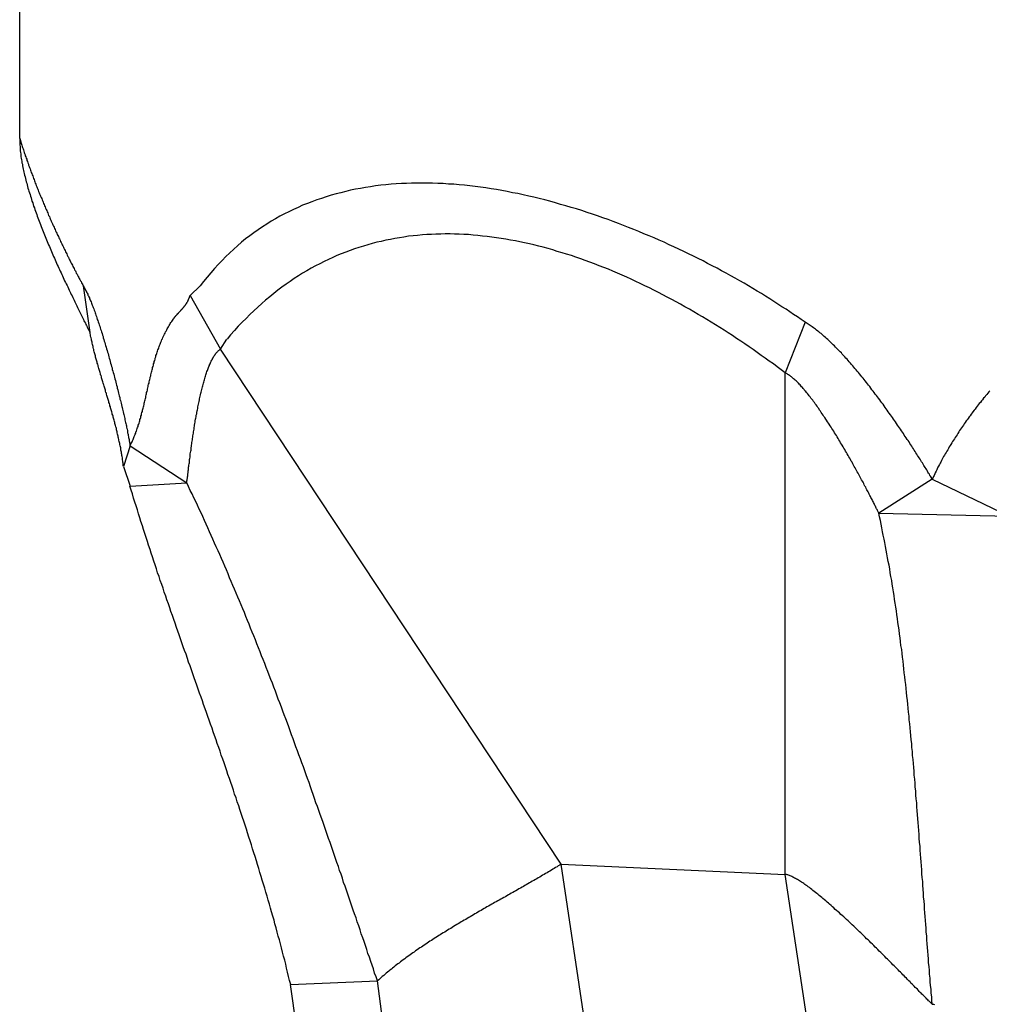
# Model space of a CAD drawing. Extents: x -243 to 155, y -376 to 356.
# Drawn here: x 127 to 131, y -316 to -312 of the extents above; entities that cross this region are included whole.
import ezdxf

# ---------------------------------------------------------------- set-up
doc = ezdxf.new("R2010")
doc.units = 0
doc.header["$MEASUREMENT"] = 0
doc.layers.add('EBENE_1', color=160, linetype='CONTINUOUS')

msp = doc.modelspace()

# ---------------------------------------------------------------- linework, layer by layer
at = {"layer": 'EBENE_1', "color": 7}
for p, q in [((126.6776, -312.7094), (126.6776, -309.0797)), ((126.9444, -313.328), (126.9718, -313.5238)), ((127.392, -313.3677), (127.4344, -313.328)), ((127.392, -313.3677), (127.5193, -313.5936)), ((129.9706, -313.48), (129.8871, -313.6921)), ((127.5193, -313.5936), (127.5467, -313.5511)), ((128.9482, -315.752), (127.5193, -313.5936)), ((129.8871, -315.7944), (129.8871, -313.6921)), ((127.1402, -313.9987), (127.1128, -314.0849)), ((127.1402, -313.9987), (127.3783, -314.1534)), ((127.1128, -314.0849), (127.1402, -314.167)), ((127.1402, -314.167), (127.3783, -314.1534)), ((130.5044, -314.1383), (130.2799, -314.2806)), ((130.5044, -314.1383), (130.826, -314.293)), ((130.2799, -314.2806), (130.826, -314.293)), ((128.9482, -315.752), (129.8871, -315.7944)), ((129.0741, -316.591), (128.9482, -315.752)), ((130.013, -316.6197), (129.8871, -315.7944)), ((127.8136, -316.2556), (128.1776, -316.2406)), ((127.8546, -316.5499), (127.8136, -316.2556)), ((128.22, -316.5636), (128.1776, -316.2406))]:
    msp.add_line(p, q, dxfattribs=at)
for points in [[(126.678, -312.709, 0), (126.679, -312.714, 0), (126.681, -312.719, 0), (126.682, -312.724, 0), (126.684, -312.729, 0), (126.685, -312.734, 0), (126.687, -312.738, 0), (126.688, -312.743, 0), (126.69, -312.748, 0), (126.692, -312.753, 0), (126.693, -312.758, 0), (126.695, -312.763, 0), (126.696, -312.768, 0), (126.698, -312.773, 0), (126.7, -312.778, 0), (126.701, -312.783, 0), (126.703, -312.787, 0), (126.705, -312.792, 0), (126.707, -312.797, 0), (126.708, -312.802, 0), (126.71, -312.807, 0), (126.712, -312.812, 0), (126.714, -312.817, 0), (126.715, -312.822, 0), (126.717, -312.827, 0), (126.719, -312.832, 0), (126.721, -312.837, 0), (126.723, -312.842, 0), (126.724, -312.847, 0), (126.726, -312.852, 0), (126.728, -312.857, 0), (126.73, -312.862, 0), (126.732, -312.867, 0), (126.734, -312.872, 0), (126.736, -312.877, 0), (126.738, -312.882, 0), (126.739, -312.887, 0), (126.741, -312.892, 0), (126.743, -312.897, 0), (126.745, -312.902, 0), (126.747, -312.907, 0), (126.749, -312.912, 0), (126.751, -312.917, 0), (126.753, -312.922, 0), (126.755, -312.927, 0), (126.757, -312.932, 0), (126.759, -312.937, 0), (126.761, -312.942, 0), (126.763, -312.947, 0), (126.765, -312.952, 0), (126.767, -312.957, 0), (126.77, -312.962, 0), (126.772, -312.967, 0), (126.774, -312.972, 0), (126.776, -312.977, 0), (126.778, -312.982, 0), (126.78, -312.987, 0), (126.782, -312.992, 0), (126.784, -312.997, 0), (126.786, -313.002, 0), (126.789, -313.007, 0), (126.791, -313.012, 0), (126.793, -313.017, 0), (126.795, -313.022, 0), (126.797, -313.027, 0), (126.799, -313.032, 0), (126.802, -313.037, 0), (126.804, -313.042, 0), (126.806, -313.047, 0), (126.808, -313.052, 0), (126.81, -313.057, 0), (126.813, -313.062, 0), (126.815, -313.067, 0), (126.817, -313.072, 0), (126.819, -313.077, 0), (126.822, -313.082, 0), (126.824, -313.087, 0), (126.826, -313.092, 0), (126.828, -313.097, 0), (126.831, -313.102, 0), (126.833, -313.107, 0), (126.835, -313.112, 0), (126.837, -313.117, 0), (126.84, -313.121, 0), (126.842, -313.126, 0), (126.844, -313.131, 0), (126.847, -313.136, 0), (126.849, -313.141, 0), (126.851, -313.146, 0), (126.854, -313.151, 0), (126.856, -313.156, 0), (126.858, -313.16, 0), (126.861, -313.165, 0), (126.863, -313.17, 0), (126.865, -313.175, 0), (126.868, -313.18, 0), (126.87, -313.185, 0), (126.872, -313.189, 0), (126.875, -313.194, 0), (126.877, -313.199, 0), (126.88, -313.204, 0), (126.882, -313.208, 0), (126.884, -313.213, 0), (126.887, -313.218, 0), (126.889, -313.223, 0), (126.891, -313.227, 0), (126.894, -313.232, 0), (126.896, -313.237, 0), (126.899, -313.241, 0), (126.901, -313.246, 0), (126.903, -313.251, 0), (126.906, -313.255, 0), (126.908, -313.26, 0), (126.911, -313.265, 0), (126.913, -313.269, 0), (126.915, -313.274, 0), (126.918, -313.278, 0), (126.92, -313.283, 0), (126.923, -313.288, 0), (126.925, -313.292, 0), (126.927, -313.297, 0), (126.93, -313.301, 0), (126.932, -313.306, 0), (126.935, -313.31, 0), (126.937, -313.315, 0), (126.94, -313.319, 0), (126.942, -313.324, 0), (126.944, -313.328, 0)], [(126.678, -312.709, 0), (126.678, -312.715, 0), (126.678, -312.721, 0), (126.678, -312.727, 0), (126.678, -312.732, 0), (126.678, -312.738, 0), (126.679, -312.744, 0), (126.679, -312.75, 0), (126.68, -312.756, 0), (126.68, -312.762, 0), (126.681, -312.768, 0), (126.682, -312.774, 0), (126.683, -312.78, 0), (126.683, -312.787, 0), (126.684, -312.793, 0), (126.685, -312.799, 0), (126.686, -312.805, 0), (126.687, -312.812, 0), (126.689, -312.818, 0), (126.69, -312.825, 0), (126.691, -312.831, 0), (126.692, -312.838, 0), (126.694, -312.844, 0), (126.695, -312.851, 0), (126.697, -312.857, 0), (126.698, -312.864, 0), (126.7, -312.87, 0), (126.702, -312.877, 0), (126.703, -312.884, 0), (126.705, -312.891, 0), (126.707, -312.897, 0), (126.709, -312.904, 0), (126.711, -312.911, 0), (126.712, -312.918, 0), (126.714, -312.925, 0), (126.716, -312.931, 0), (126.719, -312.938, 0), (126.721, -312.945, 0), (126.723, -312.952, 0), (126.725, -312.959, 0), (126.727, -312.966, 0), (126.729, -312.973, 0), (126.732, -312.98, 0), (126.734, -312.987, 0), (126.736, -312.994, 0), (126.739, -313.001, 0), (126.741, -313.008, 0), (126.744, -313.015, 0), (126.746, -313.022, 0), (126.749, -313.029, 0), (126.751, -313.036, 0), (126.754, -313.043, 0), (126.757, -313.05, 0), (126.759, -313.057, 0), (126.762, -313.064, 0), (126.765, -313.071, 0), (126.767, -313.079, 0), (126.77, -313.086, 0), (126.773, -313.093, 0), (126.776, -313.1, 0), (126.779, -313.107, 0), (126.782, -313.114, 0), (126.784, -313.121, 0), (126.787, -313.128, 0), (126.79, -313.135, 0), (126.793, -313.142, 0), (126.796, -313.149, 0), (126.799, -313.156, 0), (126.802, -313.163, 0), (126.805, -313.17, 0), (126.808, -313.177, 0), (126.811, -313.184, 0), (126.814, -313.191, 0), (126.817, -313.198, 0), (126.82, -313.205, 0), (126.823, -313.212, 0), (126.826, -313.219, 0), (126.829, -313.225, 0), (126.832, -313.232, 0), (126.835, -313.239, 0), (126.839, -313.246, 0), (126.842, -313.253, 0), (126.845, -313.259, 0), (126.848, -313.266, 0), (126.851, -313.273, 0), (126.854, -313.28, 0), (126.857, -313.286, 0), (126.86, -313.293, 0), (126.863, -313.299, 0), (126.866, -313.306, 0), (126.869, -313.313, 0), (126.872, -313.319, 0), (126.876, -313.326, 0), (126.879, -313.332, 0), (126.882, -313.338, 0), (126.885, -313.345, 0), (126.888, -313.351, 0), (126.891, -313.357, 0), (126.894, -313.364, 0), (126.897, -313.37, 0), (126.9, -313.376, 0), (126.903, -313.382, 0), (126.906, -313.388, 0), (126.909, -313.394, 0), (126.911, -313.4, 0), (126.914, -313.406, 0), (126.917, -313.412, 0), (126.92, -313.418, 0), (126.923, -313.424, 0), (126.926, -313.429, 0), (126.929, -313.435, 0), (126.931, -313.441, 0), (126.934, -313.446, 0), (126.937, -313.452, 0), (126.939, -313.458, 0), (126.942, -313.463, 0), (126.945, -313.468, 0), (126.947, -313.474, 0), (126.95, -313.479, 0), (126.953, -313.484, 0), (126.955, -313.489, 0), (126.958, -313.494, 0), (126.96, -313.5, 0), (126.962, -313.504, 0), (126.965, -313.509, 0), (126.967, -313.514, 0), (126.97, -313.519, 0), (126.972, -313.524, 0)], [(129.971, -313.48, 0), (129.955, -313.469, 0), (129.939, -313.458, 0), (129.923, -313.447, 0), (129.907, -313.436, 0), (129.891, -313.426, 0), (129.874, -313.415, 0), (129.857, -313.404, 0), (129.84, -313.393, 0), (129.823, -313.382, 0), (129.805, -313.371, 0), (129.788, -313.36, 0), (129.77, -313.35, 0), (129.752, -313.339, 0), (129.734, -313.328, 0), (129.715, -313.317, 0), (129.697, -313.307, 0), (129.678, -313.296, 0), (129.659, -313.286, 0), (129.64, -313.275, 0), (129.621, -313.265, 0), (129.602, -313.254, 0), (129.582, -313.244, 0), (129.562, -313.234, 0), (129.543, -313.223, 0), (129.523, -313.213, 0), (129.503, -313.203, 0), (129.482, -313.193, 0), (129.462, -313.184, 0), (129.442, -313.174, 0), (129.421, -313.164, 0), (129.401, -313.155, 0), (129.38, -313.145, 0), (129.359, -313.136, 0), (129.338, -313.127, 0), (129.317, -313.118, 0), (129.295, -313.109, 0), (129.274, -313.1, 0), (129.253, -313.091, 0), (129.231, -313.083, 0), (129.21, -313.074, 0), (129.188, -313.066, 0), (129.166, -313.058, 0), (129.145, -313.05, 0), (129.123, -313.042, 0), (129.101, -313.034, 0), (129.079, -313.027, 0), (129.057, -313.02, 0), (129.035, -313.012, 0), (129.013, -313.005, 0), (128.99, -312.999, 0), (128.968, -312.992, 0), (128.946, -312.986, 0), (128.924, -312.979, 0), (128.901, -312.973, 0), (128.879, -312.967, 0), (128.856, -312.962, 0), (128.834, -312.956, 0), (128.812, -312.951, 0), (128.789, -312.946, 0), (128.767, -312.941, 0), (128.744, -312.937, 0), (128.722, -312.932, 0), (128.699, -312.928, 0), (128.677, -312.924, 0), (128.654, -312.921, 0), (128.632, -312.917, 0), (128.61, -312.914, 0), (128.587, -312.911, 0), (128.565, -312.908, 0), (128.543, -312.906, 0), (128.52, -312.904, 0), (128.498, -312.902, 0), (128.476, -312.901, 0), (128.453, -312.899, 0), (128.431, -312.898, 0), (128.409, -312.897, 0), (128.387, -312.897, 0), (128.365, -312.897, 0), (128.343, -312.897, 0), (128.321, -312.897, 0), (128.3, -312.898, 0), (128.278, -312.899, 0), (128.256, -312.9, 0), (128.235, -312.902, 0), (128.213, -312.904, 0), (128.192, -312.906, 0), (128.17, -312.909, 0), (128.149, -312.912, 0), (128.128, -312.915, 0), (128.107, -312.919, 0), (128.086, -312.923, 0), (128.065, -312.927, 0), (128.045, -312.932, 0), (128.024, -312.937, 0), (128.004, -312.942, 0), (127.983, -312.948, 0), (127.963, -312.954, 0), (127.943, -312.961, 0), (127.923, -312.967, 0), (127.903, -312.975, 0), (127.884, -312.982, 0), (127.864, -312.99, 0), (127.845, -312.999, 0), (127.826, -313.007, 0), (127.806, -313.017, 0), (127.788, -313.026, 0), (127.769, -313.036, 0), (127.75, -313.047, 0), (127.732, -313.057, 0), (127.714, -313.069, 0), (127.696, -313.08, 0), (127.678, -313.093, 0), (127.66, -313.105, 0), (127.643, -313.118, 0), (127.625, -313.131, 0), (127.608, -313.145, 0), (127.591, -313.16, 0), (127.575, -313.174, 0), (127.558, -313.19, 0), (127.542, -313.205, 0), (127.526, -313.221, 0), (127.51, -313.238, 0), (127.495, -313.255, 0), (127.479, -313.273, 0), (127.464, -313.291, 0), (127.449, -313.309, 0), (127.434, -313.328, 0)], [(129.887, -313.692, 0), (129.871, -313.68, 0), (129.854, -313.667, 0), (129.838, -313.655, 0), (129.821, -313.643, 0), (129.804, -313.631, 0), (129.787, -313.619, 0), (129.77, -313.607, 0), (129.753, -313.595, 0), (129.736, -313.583, 0), (129.718, -313.571, 0), (129.701, -313.559, 0), (129.684, -313.548, 0), (129.666, -313.536, 0), (129.648, -313.525, 0), (129.631, -313.513, 0), (129.613, -313.502, 0), (129.595, -313.491, 0), (129.577, -313.48, 0), (129.559, -313.469, 0), (129.541, -313.458, 0), (129.522, -313.447, 0), (129.504, -313.436, 0), (129.486, -313.426, 0), (129.467, -313.415, 0), (129.449, -313.405, 0), (129.43, -313.395, 0), (129.412, -313.385, 0), (129.393, -313.375, 0), (129.375, -313.365, 0), (129.356, -313.355, 0), (129.337, -313.346, 0), (129.318, -313.336, 0), (129.299, -313.327, 0), (129.28, -313.318, 0), (129.261, -313.309, 0), (129.242, -313.3, 0), (129.223, -313.291, 0), (129.204, -313.283, 0), (129.185, -313.275, 0), (129.165, -313.266, 0), (129.146, -313.258, 0), (129.127, -313.251, 0), (129.107, -313.243, 0), (129.088, -313.235, 0), (129.069, -313.228, 0), (129.049, -313.221, 0), (129.03, -313.214, 0), (129.01, -313.208, 0), (128.991, -313.201, 0), (128.971, -313.195, 0), (128.952, -313.189, 0), (128.932, -313.183, 0), (128.913, -313.177, 0), (128.893, -313.171, 0), (128.873, -313.166, 0), (128.854, -313.161, 0), (128.834, -313.156, 0), (128.815, -313.152, 0), (128.795, -313.147, 0), (128.775, -313.143, 0), (128.756, -313.139, 0), (128.736, -313.136, 0), (128.716, -313.132, 0), (128.697, -313.129, 0), (128.677, -313.126, 0), (128.658, -313.123, 0), (128.638, -313.121, 0), (128.618, -313.119, 0), (128.599, -313.117, 0), (128.579, -313.115, 0), (128.56, -313.113, 0), (128.54, -313.112, 0), (128.521, -313.111, 0), (128.501, -313.111, 0), (128.482, -313.11, 0), (128.462, -313.11, 0), (128.443, -313.111, 0), (128.423, -313.111, 0), (128.404, -313.112, 0), (128.385, -313.113, 0), (128.366, -313.114, 0), (128.346, -313.116, 0), (128.327, -313.118, 0), (128.308, -313.12, 0), (128.289, -313.123, 0), (128.27, -313.126, 0), (128.251, -313.129, 0), (128.232, -313.133, 0), (128.213, -313.136, 0), (128.194, -313.141, 0), (128.175, -313.145, 0), (128.156, -313.15, 0), (128.138, -313.155, 0), (128.119, -313.161, 0), (128.1, -313.167, 0), (128.082, -313.173, 0), (128.063, -313.179, 0), (128.045, -313.186, 0), (128.026, -313.193, 0), (128.008, -313.201, 0), (127.99, -313.209, 0), (127.972, -313.217, 0), (127.954, -313.226, 0), (127.936, -313.235, 0), (127.918, -313.244, 0), (127.9, -313.254, 0), (127.882, -313.264, 0), (127.864, -313.275, 0), (127.847, -313.286, 0), (127.829, -313.297, 0), (127.812, -313.309, 0), (127.795, -313.321, 0), (127.777, -313.333, 0), (127.76, -313.346, 0), (127.743, -313.359, 0), (127.726, -313.373, 0), (127.709, -313.387, 0), (127.693, -313.402, 0), (127.676, -313.417, 0), (127.659, -313.432, 0), (127.643, -313.448, 0), (127.627, -313.464, 0), (127.61, -313.48, 0), (127.594, -313.497, 0), (127.578, -313.515, 0), (127.562, -313.533, 0), (127.547, -313.551, 0)], [(126.944, -313.328, 0), (126.946, -313.331, 0), (126.948, -313.333, 0), (126.949, -313.336, 0), (126.951, -313.339, 0), (126.952, -313.342, 0), (126.954, -313.345, 0), (126.956, -313.348, 0), (126.957, -313.351, 0), (126.959, -313.355, 0), (126.961, -313.358, 0), (126.963, -313.362, 0), (126.964, -313.366, 0), (126.966, -313.37, 0), (126.968, -313.374, 0), (126.97, -313.378, 0), (126.971, -313.382, 0), (126.973, -313.386, 0), (126.975, -313.391, 0), (126.977, -313.395, 0), (126.979, -313.4, 0), (126.98, -313.405, 0), (126.982, -313.409, 0), (126.984, -313.414, 0), (126.986, -313.419, 0), (126.988, -313.424, 0), (126.99, -313.43, 0), (126.992, -313.435, 0), (126.994, -313.44, 0), (126.996, -313.445, 0), (126.997, -313.451, 0), (126.999, -313.456, 0), (127.001, -313.462, 0), (127.003, -313.468, 0), (127.005, -313.473, 0), (127.007, -313.479, 0), (127.009, -313.485, 0), (127.011, -313.491, 0), (127.013, -313.497, 0), (127.015, -313.503, 0), (127.017, -313.509, 0), (127.019, -313.515, 0), (127.021, -313.521, 0), (127.023, -313.527, 0), (127.025, -313.534, 0), (127.027, -313.54, 0), (127.028, -313.546, 0), (127.03, -313.553, 0), (127.032, -313.559, 0), (127.034, -313.565, 0), (127.036, -313.572, 0), (127.038, -313.578, 0), (127.04, -313.585, 0), (127.042, -313.592, 0), (127.044, -313.598, 0), (127.046, -313.605, 0), (127.048, -313.611, 0), (127.05, -313.618, 0), (127.052, -313.625, 0), (127.053, -313.631, 0), (127.055, -313.638, 0), (127.057, -313.645, 0), (127.059, -313.651, 0), (127.061, -313.658, 0), (127.063, -313.665, 0), (127.065, -313.671, 0), (127.066, -313.678, 0), (127.068, -313.685, 0), (127.07, -313.691, 0), (127.072, -313.698, 0), (127.074, -313.705, 0), (127.075, -313.711, 0), (127.077, -313.718, 0), (127.079, -313.725, 0), (127.081, -313.731, 0), (127.082, -313.738, 0), (127.084, -313.744, 0), (127.086, -313.751, 0), (127.087, -313.757, 0), (127.089, -313.764, 0), (127.091, -313.77, 0), (127.092, -313.777, 0), (127.094, -313.783, 0), (127.095, -313.789, 0), (127.097, -313.796, 0), (127.098, -313.802, 0), (127.1, -313.808, 0), (127.101, -313.814, 0), (127.103, -313.82, 0), (127.104, -313.827, 0), (127.106, -313.833, 0), (127.107, -313.838, 0), (127.109, -313.844, 0), (127.11, -313.85, 0), (127.111, -313.856, 0), (127.113, -313.862, 0), (127.114, -313.867, 0), (127.115, -313.873, 0), (127.117, -313.878, 0), (127.118, -313.884, 0), (127.119, -313.889, 0), (127.12, -313.895, 0), (127.121, -313.9, 0), (127.122, -313.905, 0), (127.124, -313.91, 0), (127.125, -313.915, 0), (127.126, -313.92, 0), (127.127, -313.925, 0), (127.128, -313.929, 0), (127.129, -313.934, 0), (127.13, -313.938, 0), (127.13, -313.943, 0), (127.131, -313.947, 0), (127.132, -313.951, 0), (127.133, -313.955, 0), (127.134, -313.96, 0), (127.134, -313.963, 0), (127.135, -313.967, 0), (127.136, -313.971, 0), (127.136, -313.974, 0), (127.137, -313.978, 0), (127.138, -313.981, 0), (127.138, -313.984, 0), (127.139, -313.988, 0), (127.139, -313.991, 0), (127.139, -313.993, 0), (127.14, -313.996, 0), (127.14, -313.999, 0)], [(127.14, -313.999, 0), (127.142, -313.994, 0), (127.144, -313.99, 0), (127.147, -313.986, 0), (127.149, -313.981, 0), (127.151, -313.977, 0), (127.153, -313.972, 0), (127.155, -313.968, 0), (127.156, -313.963, 0), (127.158, -313.959, 0), (127.16, -313.954, 0), (127.162, -313.949, 0), (127.164, -313.945, 0), (127.165, -313.94, 0), (127.167, -313.936, 0), (127.169, -313.931, 0), (127.17, -313.926, 0), (127.172, -313.922, 0), (127.174, -313.917, 0), (127.175, -313.912, 0), (127.177, -313.907, 0), (127.178, -313.903, 0), (127.18, -313.898, 0), (127.181, -313.893, 0), (127.182, -313.888, 0), (127.184, -313.883, 0), (127.185, -313.879, 0), (127.186, -313.874, 0), (127.188, -313.869, 0), (127.189, -313.864, 0), (127.19, -313.859, 0), (127.192, -313.854, 0), (127.193, -313.849, 0), (127.194, -313.844, 0), (127.195, -313.84, 0), (127.197, -313.835, 0), (127.198, -313.83, 0), (127.199, -313.825, 0), (127.2, -313.82, 0), (127.201, -313.815, 0), (127.203, -313.81, 0), (127.204, -313.805, 0), (127.205, -313.8, 0), (127.206, -313.795, 0), (127.207, -313.79, 0), (127.208, -313.785, 0), (127.209, -313.78, 0), (127.21, -313.775, 0), (127.212, -313.77, 0), (127.213, -313.765, 0), (127.214, -313.76, 0), (127.215, -313.755, 0), (127.216, -313.75, 0), (127.217, -313.745, 0), (127.218, -313.74, 0), (127.22, -313.735, 0), (127.221, -313.73, 0), (127.222, -313.725, 0), (127.223, -313.72, 0), (127.224, -313.715, 0), (127.225, -313.71, 0), (127.227, -313.705, 0), (127.228, -313.7, 0), (127.229, -313.695, 0), (127.23, -313.69, 0), (127.231, -313.685, 0), (127.233, -313.68, 0), (127.234, -313.675, 0), (127.235, -313.67, 0), (127.237, -313.665, 0), (127.238, -313.66, 0), (127.239, -313.655, 0), (127.241, -313.65, 0), (127.242, -313.645, 0), (127.244, -313.64, 0), (127.245, -313.635, 0), (127.246, -313.63, 0), (127.248, -313.625, 0), (127.249, -313.62, 0), (127.251, -313.616, 0), (127.253, -313.611, 0), (127.254, -313.606, 0), (127.256, -313.601, 0), (127.257, -313.596, 0), (127.259, -313.591, 0), (127.261, -313.587, 0), (127.263, -313.582, 0), (127.264, -313.577, 0), (127.266, -313.572, 0), (127.268, -313.568, 0), (127.27, -313.563, 0), (127.272, -313.558, 0), (127.274, -313.553, 0), (127.276, -313.549, 0), (127.278, -313.544, 0), (127.28, -313.539, 0), (127.282, -313.535, 0), (127.285, -313.53, 0), (127.287, -313.526, 0), (127.289, -313.521, 0), (127.292, -313.517, 0), (127.294, -313.512, 0), (127.296, -313.508, 0), (127.299, -313.503, 0), (127.301, -313.499, 0), (127.304, -313.494, 0), (127.307, -313.49, 0), (127.309, -313.486, 0), (127.312, -313.481, 0), (127.315, -313.477, 0), (127.318, -313.473, 0), (127.321, -313.468, 0), (127.323, -313.466, 0), (127.323, -313.465, 0), (127.324, -313.464, 0), (127.325, -313.463, 0), (127.325, -313.462, 0), (127.326, -313.461, 0), (127.327, -313.46, 0), (127.327, -313.459, 0), (127.328, -313.458, 0), (127.329, -313.458, 0), (127.33, -313.457, 0), (127.33, -313.456, 0), (127.331, -313.455, 0), (127.332, -313.454, 0), (127.333, -313.453, 0), (127.333, -313.452, 0), (127.334, -313.452, 0), (127.335, -313.451, 0), (127.335, -313.45, 0), (127.336, -313.449, 0), (127.337, -313.448, 0), (127.338, -313.447, 0), (127.338, -313.447, 0), (127.339, -313.446, 0), (127.34, -313.445, 0), (127.34, -313.444, 0), (127.341, -313.443, 0), (127.342, -313.443, 0), (127.343, -313.442, 0), (127.343, -313.441, 0), (127.344, -313.44, 0), (127.345, -313.44, 0), (127.345, -313.439, 0), (127.346, -313.438, 0), (127.347, -313.437, 0), (127.348, -313.437, 0), (127.348, -313.436, 0), (127.349, -313.435, 0), (127.35, -313.434, 0), (127.35, -313.433, 0), (127.351, -313.433, 0), (127.352, -313.432, 0), (127.353, -313.431, 0), (127.353, -313.43, 0), (127.354, -313.43, 0), (127.355, -313.429, 0), (127.355, -313.428, 0), (127.356, -313.427, 0), (127.357, -313.427, 0), (127.357, -313.426, 0), (127.358, -313.425, 0), (127.359, -313.424, 0), (127.36, -313.424, 0), (127.36, -313.423, 0), (127.361, -313.422, 0), (127.362, -313.421, 0), (127.362, -313.421, 0), (127.363, -313.42, 0), (127.364, -313.419, 0), (127.364, -313.418, 0), (127.365, -313.417, 0), (127.366, -313.417, 0), (127.366, -313.416, 0), (127.367, -313.415, 0), (127.367, -313.414, 0), (127.368, -313.413, 0), (127.369, -313.413, 0), (127.369, -313.412, 0), (127.37, -313.411, 0), (127.371, -313.41, 0), (127.371, -313.409, 0), (127.372, -313.408, 0), (127.372, -313.408, 0), (127.373, -313.407, 0), (127.374, -313.406, 0), (127.374, -313.405, 0), (127.375, -313.404, 0), (127.375, -313.403, 0), (127.376, -313.402, 0), (127.377, -313.402, 0), (127.377, -313.401, 0), (127.378, -313.4, 0), (127.378, -313.399, 0), (127.379, -313.398, 0), (127.379, -313.397, 0), (127.38, -313.396, 0), (127.381, -313.395, 0), (127.381, -313.394, 0), (127.382, -313.393, 0), (127.382, -313.392, 0), (127.383, -313.391, 0), (127.383, -313.39, 0), (127.384, -313.389, 0), (127.384, -313.388, 0), (127.385, -313.387, 0), (127.385, -313.386, 0), (127.386, -313.385, 0), (127.386, -313.384, 0), (127.387, -313.383, 0), (127.387, -313.382, 0), (127.387, -313.381, 0), (127.388, -313.38, 0), (127.388, -313.378, 0), (127.389, -313.377, 0), (127.389, -313.376, 0), (127.39, -313.375, 0), (127.39, -313.374, 0), (127.39, -313.373, 0), (127.391, -313.371, 0), (127.391, -313.37, 0), (127.392, -313.369, 0), (127.392, -313.368, 0)], [(130.504, -314.138, 0), (130.502, -314.134, 0), (130.499, -314.13, 0), (130.497, -314.126, 0), (130.494, -314.122, 0), (130.492, -314.117, 0), (130.489, -314.113, 0), (130.486, -314.108, 0), (130.484, -314.104, 0), (130.481, -314.099, 0), (130.478, -314.094, 0), (130.475, -314.089, 0), (130.472, -314.085, 0), (130.469, -314.08, 0), (130.466, -314.075, 0), (130.463, -314.07, 0), (130.459, -314.065, 0), (130.456, -314.059, 0), (130.453, -314.054, 0), (130.45, -314.049, 0), (130.446, -314.044, 0), (130.443, -314.038, 0), (130.439, -314.033, 0), (130.436, -314.027, 0), (130.432, -314.022, 0), (130.429, -314.016, 0), (130.425, -314.011, 0), (130.422, -314.005, 0), (130.418, -313.999, 0), (130.414, -313.994, 0), (130.41, -313.988, 0), (130.407, -313.982, 0), (130.403, -313.976, 0), (130.399, -313.971, 0), (130.395, -313.965, 0), (130.391, -313.959, 0), (130.387, -313.953, 0), (130.383, -313.947, 0), (130.379, -313.941, 0), (130.375, -313.935, 0), (130.371, -313.929, 0), (130.367, -313.923, 0), (130.363, -313.917, 0), (130.359, -313.911, 0), (130.354, -313.905, 0), (130.35, -313.898, 0), (130.346, -313.892, 0), (130.342, -313.886, 0), (130.337, -313.88, 0), (130.333, -313.874, 0), (130.329, -313.868, 0), (130.324, -313.861, 0), (130.32, -313.855, 0), (130.315, -313.849, 0), (130.311, -313.843, 0), (130.307, -313.837, 0), (130.302, -313.83, 0), (130.298, -313.824, 0), (130.293, -313.818, 0), (130.288, -313.812, 0), (130.284, -313.806, 0), (130.279, -313.799, 0), (130.275, -313.793, 0), (130.27, -313.787, 0), (130.265, -313.781, 0), (130.261, -313.775, 0), (130.256, -313.769, 0), (130.251, -313.763, 0), (130.247, -313.756, 0), (130.242, -313.75, 0), (130.237, -313.744, 0), (130.233, -313.738, 0), (130.228, -313.732, 0), (130.223, -313.726, 0), (130.218, -313.72, 0), (130.214, -313.714, 0), (130.209, -313.709, 0), (130.204, -313.703, 0), (130.199, -313.697, 0), (130.195, -313.691, 0), (130.19, -313.685, 0), (130.185, -313.68, 0), (130.18, -313.674, 0), (130.175, -313.668, 0), (130.171, -313.663, 0), (130.166, -313.657, 0), (130.161, -313.651, 0), (130.156, -313.646, 0), (130.151, -313.641, 0), (130.147, -313.635, 0), (130.142, -313.63, 0), (130.137, -313.625, 0), (130.132, -313.619, 0), (130.127, -313.614, 0), (130.123, -313.609, 0), (130.118, -313.604, 0), (130.113, -313.599, 0), (130.108, -313.594, 0), (130.103, -313.589, 0), (130.099, -313.584, 0), (130.094, -313.579, 0), (130.089, -313.575, 0), (130.084, -313.57, 0), (130.08, -313.566, 0), (130.075, -313.561, 0), (130.07, -313.557, 0), (130.066, -313.552, 0), (130.061, -313.548, 0), (130.056, -313.544, 0), (130.051, -313.54, 0), (130.047, -313.536, 0), (130.042, -313.532, 0), (130.038, -313.528, 0), (130.033, -313.524, 0), (130.028, -313.52, 0), (130.024, -313.517, 0), (130.019, -313.513, 0), (130.015, -313.509, 0), (130.01, -313.506, 0), (130.006, -313.503, 0), (130.001, -313.5, 0), (129.997, -313.497, 0), (129.992, -313.494, 0), (129.988, -313.491, 0), (129.984, -313.488, 0), (129.979, -313.485, 0), (129.975, -313.482, 0), (129.971, -313.48, 0)], [(127.113, -314.085, 0), (127.112, -314.08, 0), (127.112, -314.076, 0), (127.111, -314.071, 0), (127.11, -314.066, 0), (127.11, -314.062, 0), (127.109, -314.057, 0), (127.108, -314.053, 0), (127.108, -314.048, 0), (127.107, -314.043, 0), (127.106, -314.039, 0), (127.106, -314.034, 0), (127.105, -314.03, 0), (127.104, -314.025, 0), (127.103, -314.021, 0), (127.102, -314.016, 0), (127.102, -314.011, 0), (127.101, -314.007, 0), (127.1, -314.002, 0), (127.099, -313.998, 0), (127.098, -313.993, 0), (127.097, -313.989, 0), (127.096, -313.984, 0), (127.095, -313.98, 0), (127.094, -313.975, 0), (127.093, -313.971, 0), (127.092, -313.966, 0), (127.091, -313.962, 0), (127.09, -313.958, 0), (127.089, -313.953, 0), (127.088, -313.949, 0), (127.087, -313.944, 0), (127.086, -313.94, 0), (127.085, -313.935, 0), (127.084, -313.931, 0), (127.083, -313.926, 0), (127.082, -313.922, 0), (127.081, -313.918, 0), (127.079, -313.913, 0), (127.078, -313.909, 0), (127.077, -313.904, 0), (127.076, -313.9, 0), (127.075, -313.896, 0), (127.074, -313.891, 0), (127.072, -313.887, 0), (127.071, -313.882, 0), (127.07, -313.878, 0), (127.069, -313.874, 0), (127.068, -313.869, 0), (127.066, -313.865, 0), (127.065, -313.861, 0), (127.064, -313.856, 0), (127.063, -313.852, 0), (127.061, -313.847, 0), (127.06, -313.843, 0), (127.059, -313.839, 0), (127.058, -313.834, 0), (127.056, -313.83, 0), (127.055, -313.826, 0), (127.054, -313.821, 0), (127.052, -313.817, 0), (127.051, -313.813, 0), (127.05, -313.808, 0), (127.049, -313.804, 0), (127.047, -313.8, 0), (127.046, -313.795, 0), (127.045, -313.791, 0), (127.043, -313.787, 0), (127.042, -313.782, 0), (127.041, -313.778, 0), (127.039, -313.774, 0), (127.038, -313.769, 0), (127.037, -313.765, 0), (127.036, -313.761, 0), (127.034, -313.756, 0), (127.033, -313.752, 0), (127.032, -313.748, 0), (127.03, -313.743, 0), (127.029, -313.739, 0), (127.028, -313.735, 0), (127.026, -313.73, 0), (127.025, -313.726, 0), (127.024, -313.722, 0), (127.022, -313.717, 0), (127.021, -313.713, 0), (127.02, -313.709, 0), (127.019, -313.704, 0), (127.017, -313.7, 0), (127.016, -313.696, 0), (127.015, -313.691, 0), (127.013, -313.687, 0), (127.012, -313.682, 0), (127.011, -313.678, 0), (127.01, -313.674, 0), (127.008, -313.669, 0), (127.007, -313.665, 0), (127.006, -313.661, 0), (127.005, -313.656, 0), (127.003, -313.652, 0), (127.002, -313.648, 0), (127.001, -313.643, 0), (127, -313.639, 0), (126.998, -313.635, 0), (126.997, -313.63, 0), (126.996, -313.626, 0), (126.995, -313.621, 0), (126.994, -313.617, 0), (126.993, -313.613, 0), (126.991, -313.608, 0), (126.99, -313.604, 0), (126.989, -313.599, 0), (126.988, -313.595, 0), (126.987, -313.591, 0), (126.986, -313.586, 0), (126.985, -313.582, 0), (126.984, -313.577, 0), (126.983, -313.573, 0), (126.982, -313.568, 0), (126.981, -313.564, 0), (126.98, -313.56, 0), (126.979, -313.555, 0), (126.978, -313.551, 0), (126.977, -313.546, 0), (126.976, -313.542, 0), (126.975, -313.537, 0), (126.974, -313.533, 0), (126.973, -313.528, 0), (126.972, -313.524, 0)], [(127.378, -314.153, 0), (127.379, -314.151, 0), (127.379, -314.149, 0), (127.379, -314.147, 0), (127.379, -314.144, 0), (127.38, -314.142, 0), (127.38, -314.139, 0), (127.38, -314.137, 0), (127.381, -314.134, 0), (127.381, -314.131, 0), (127.381, -314.128, 0), (127.382, -314.124, 0), (127.382, -314.121, 0), (127.383, -314.118, 0), (127.383, -314.114, 0), (127.384, -314.111, 0), (127.384, -314.107, 0), (127.384, -314.103, 0), (127.385, -314.099, 0), (127.385, -314.095, 0), (127.386, -314.091, 0), (127.386, -314.087, 0), (127.387, -314.083, 0), (127.387, -314.079, 0), (127.388, -314.074, 0), (127.389, -314.07, 0), (127.389, -314.065, 0), (127.39, -314.061, 0), (127.39, -314.056, 0), (127.391, -314.051, 0), (127.392, -314.046, 0), (127.392, -314.041, 0), (127.393, -314.037, 0), (127.393, -314.032, 0), (127.394, -314.026, 0), (127.395, -314.021, 0), (127.396, -314.016, 0), (127.396, -314.011, 0), (127.397, -314.006, 0), (127.398, -314, 0), (127.398, -313.995, 0), (127.399, -313.99, 0), (127.4, -313.984, 0), (127.401, -313.979, 0), (127.402, -313.973, 0), (127.402, -313.968, 0), (127.403, -313.962, 0), (127.404, -313.956, 0), (127.405, -313.951, 0), (127.406, -313.945, 0), (127.407, -313.939, 0), (127.408, -313.934, 0), (127.409, -313.928, 0), (127.409, -313.922, 0), (127.41, -313.916, 0), (127.411, -313.911, 0), (127.412, -313.905, 0), (127.413, -313.899, 0), (127.414, -313.893, 0), (127.415, -313.887, 0), (127.416, -313.882, 0), (127.417, -313.876, 0), (127.418, -313.87, 0), (127.42, -313.864, 0), (127.421, -313.858, 0), (127.422, -313.852, 0), (127.423, -313.847, 0), (127.424, -313.841, 0), (127.425, -313.835, 0), (127.426, -313.829, 0), (127.427, -313.824, 0), (127.429, -313.818, 0), (127.43, -313.812, 0), (127.431, -313.806, 0), (127.432, -313.801, 0), (127.433, -313.795, 0), (127.435, -313.79, 0), (127.436, -313.784, 0), (127.437, -313.778, 0), (127.439, -313.773, 0), (127.44, -313.768, 0), (127.441, -313.762, 0), (127.443, -313.757, 0), (127.444, -313.751, 0), (127.445, -313.746, 0), (127.447, -313.741, 0), (127.448, -313.736, 0), (127.45, -313.731, 0), (127.451, -313.726, 0), (127.452, -313.721, 0), (127.454, -313.716, 0), (127.455, -313.711, 0), (127.457, -313.706, 0), (127.458, -313.701, 0), (127.46, -313.696, 0), (127.461, -313.692, 0), (127.463, -313.687, 0), (127.465, -313.683, 0), (127.466, -313.678, 0), (127.468, -313.674, 0), (127.469, -313.67, 0), (127.471, -313.666, 0), (127.473, -313.662, 0), (127.474, -313.658, 0), (127.476, -313.654, 0), (127.478, -313.65, 0), (127.479, -313.646, 0), (127.481, -313.643, 0), (127.483, -313.639, 0), (127.485, -313.636, 0), (127.487, -313.632, 0), (127.488, -313.629, 0), (127.49, -313.626, 0), (127.492, -313.623, 0), (127.494, -313.62, 0), (127.496, -313.617, 0), (127.498, -313.615, 0), (127.499, -313.612, 0), (127.501, -313.61, 0), (127.503, -313.607, 0), (127.505, -313.605, 0), (127.507, -313.603, 0), (127.509, -313.601, 0), (127.511, -313.599, 0), (127.513, -313.598, 0), (127.515, -313.596, 0), (127.517, -313.595, 0), (127.519, -313.594, 0)], [(130.28, -314.281, 0), (130.279, -314.278, 0), (130.277, -314.275, 0), (130.276, -314.272, 0), (130.274, -314.269, 0), (130.273, -314.265, 0), (130.271, -314.262, 0), (130.269, -314.259, 0), (130.267, -314.255, 0), (130.266, -314.251, 0), (130.264, -314.248, 0), (130.262, -314.244, 0), (130.26, -314.24, 0), (130.258, -314.236, 0), (130.256, -314.232, 0), (130.254, -314.228, 0), (130.252, -314.223, 0), (130.249, -314.219, 0), (130.247, -314.215, 0), (130.245, -314.21, 0), (130.242, -314.206, 0), (130.24, -314.201, 0), (130.238, -314.196, 0), (130.235, -314.191, 0), (130.233, -314.187, 0), (130.23, -314.182, 0), (130.227, -314.177, 0), (130.225, -314.172, 0), (130.222, -314.167, 0), (130.219, -314.162, 0), (130.217, -314.156, 0), (130.214, -314.151, 0), (130.211, -314.146, 0), (130.208, -314.14, 0), (130.205, -314.135, 0), (130.202, -314.13, 0), (130.199, -314.124, 0), (130.196, -314.119, 0), (130.193, -314.113, 0), (130.19, -314.107, 0), (130.187, -314.102, 0), (130.184, -314.096, 0), (130.181, -314.09, 0), (130.177, -314.085, 0), (130.174, -314.079, 0), (130.171, -314.073, 0), (130.168, -314.067, 0), (130.164, -314.062, 0), (130.161, -314.056, 0), (130.158, -314.05, 0), (130.154, -314.044, 0), (130.151, -314.038, 0), (130.148, -314.032, 0), (130.144, -314.026, 0), (130.141, -314.02, 0), (130.137, -314.014, 0), (130.134, -314.008, 0), (130.13, -314.002, 0), (130.127, -313.996, 0), (130.123, -313.991, 0), (130.12, -313.985, 0), (130.116, -313.979, 0), (130.113, -313.973, 0), (130.109, -313.967, 0), (130.105, -313.961, 0), (130.102, -313.955, 0), (130.098, -313.949, 0), (130.094, -313.943, 0), (130.091, -313.937, 0), (130.087, -313.931, 0), (130.083, -313.926, 0), (130.08, -313.92, 0), (130.076, -313.914, 0), (130.072, -313.908, 0), (130.069, -313.903, 0), (130.065, -313.897, 0), (130.061, -313.891, 0), (130.058, -313.886, 0), (130.054, -313.88, 0), (130.05, -313.875, 0), (130.047, -313.869, 0), (130.043, -313.864, 0), (130.039, -313.858, 0), (130.036, -313.853, 0), (130.032, -313.848, 0), (130.028, -313.842, 0), (130.024, -313.837, 0), (130.021, -313.832, 0), (130.017, -313.827, 0), (130.013, -313.822, 0), (130.01, -313.817, 0), (130.006, -313.812, 0), (130.003, -313.807, 0), (129.999, -313.802, 0), (129.995, -313.798, 0), (129.992, -313.793, 0), (129.988, -313.788, 0), (129.985, -313.784, 0), (129.981, -313.779, 0), (129.977, -313.775, 0), (129.974, -313.771, 0), (129.97, -313.767, 0), (129.967, -313.762, 0), (129.963, -313.758, 0), (129.96, -313.754, 0), (129.956, -313.751, 0), (129.953, -313.747, 0), (129.95, -313.743, 0), (129.946, -313.74, 0), (129.943, -313.736, 0), (129.94, -313.733, 0), (129.936, -313.729, 0), (129.933, -313.726, 0), (129.93, -313.723, 0), (129.926, -313.72, 0), (129.923, -313.717, 0), (129.92, -313.715, 0), (129.917, -313.712, 0), (129.914, -313.709, 0), (129.911, -313.707, 0), (129.908, -313.705, 0), (129.905, -313.703, 0), (129.902, -313.701, 0), (129.899, -313.699, 0), (129.896, -313.697, 0), (129.893, -313.695, 0), (129.89, -313.694, 0), (129.887, -313.692, 0)], [(130.746, -313.767, 0), (130.742, -313.772, 0), (130.737, -313.778, 0), (130.733, -313.783, 0), (130.728, -313.788, 0), (130.724, -313.794, 0), (130.719, -313.799, 0), (130.715, -313.805, 0), (130.71, -313.81, 0), (130.706, -313.816, 0), (130.701, -313.821, 0), (130.697, -313.827, 0), (130.693, -313.832, 0), (130.688, -313.838, 0), (130.684, -313.844, 0), (130.68, -313.849, 0), (130.675, -313.855, 0), (130.671, -313.86, 0), (130.667, -313.866, 0), (130.663, -313.872, 0), (130.659, -313.877, 0), (130.655, -313.883, 0), (130.651, -313.889, 0), (130.647, -313.894, 0), (130.642, -313.9, 0), (130.638, -313.906, 0), (130.635, -313.912, 0), (130.631, -313.917, 0), (130.627, -313.923, 0), (130.623, -313.929, 0), (130.619, -313.934, 0), (130.615, -313.94, 0), (130.611, -313.946, 0), (130.608, -313.952, 0), (130.604, -313.957, 0), (130.6, -313.963, 0), (130.597, -313.969, 0), (130.593, -313.974, 0), (130.589, -313.98, 0), (130.586, -313.986, 0), (130.582, -313.992, 0), (130.579, -313.997, 0), (130.575, -314.003, 0), (130.572, -314.009, 0), (130.569, -314.015, 0), (130.565, -314.02, 0), (130.562, -314.026, 0), (130.559, -314.032, 0), (130.555, -314.037, 0), (130.552, -314.043, 0), (130.549, -314.049, 0), (130.546, -314.054, 0), (130.543, -314.06, 0), (130.54, -314.066, 0), (130.537, -314.071, 0), (130.534, -314.077, 0), (130.531, -314.083, 0), (130.528, -314.088, 0), (130.525, -314.094, 0), (130.523, -314.099, 0), (130.52, -314.105, 0), (130.517, -314.111, 0), (130.515, -314.116, 0), (130.512, -314.122, 0), (130.509, -314.127, 0), (130.507, -314.133, 0), (130.504, -314.138, 0)], [(128.178, -316.241, 0), (128.172, -316.224, 0), (128.166, -316.208, 0), (128.161, -316.191, 0), (128.155, -316.175, 0), (128.15, -316.159, 0), (128.144, -316.142, 0), (128.138, -316.126, 0), (128.133, -316.109, 0), (128.127, -316.093, 0), (128.122, -316.076, 0), (128.116, -316.06, 0), (128.11, -316.043, 0), (128.105, -316.027, 0), (128.099, -316.01, 0), (128.093, -315.994, 0), (128.088, -315.977, 0), (128.082, -315.96, 0), (128.076, -315.944, 0), (128.071, -315.927, 0), (128.065, -315.911, 0), (128.059, -315.894, 0), (128.054, -315.877, 0), (128.048, -315.861, 0), (128.042, -315.844, 0), (128.036, -315.828, 0), (128.031, -315.811, 0), (128.025, -315.794, 0), (128.019, -315.778, 0), (128.014, -315.761, 0), (128.008, -315.744, 0), (128.002, -315.728, 0), (127.996, -315.711, 0), (127.99, -315.694, 0), (127.985, -315.678, 0), (127.979, -315.661, 0), (127.973, -315.644, 0), (127.967, -315.627, 0), (127.961, -315.611, 0), (127.956, -315.594, 0), (127.95, -315.577, 0), (127.944, -315.561, 0), (127.938, -315.544, 0), (127.932, -315.527, 0), (127.926, -315.51, 0), (127.92, -315.494, 0), (127.914, -315.477, 0), (127.908, -315.46, 0), (127.903, -315.444, 0), (127.897, -315.427, 0), (127.891, -315.41, 0), (127.885, -315.393, 0), (127.879, -315.377, 0), (127.873, -315.36, 0), (127.867, -315.343, 0), (127.861, -315.327, 0), (127.855, -315.31, 0), (127.848, -315.293, 0), (127.842, -315.276, 0), (127.836, -315.26, 0), (127.83, -315.243, 0), (127.824, -315.226, 0), (127.818, -315.21, 0), (127.812, -315.193, 0), (127.806, -315.176, 0), (127.8, -315.16, 0), (127.793, -315.143, 0), (127.787, -315.126, 0), (127.781, -315.11, 0), (127.775, -315.093, 0), (127.768, -315.076, 0), (127.762, -315.06, 0), (127.756, -315.043, 0), (127.75, -315.027, 0), (127.743, -315.01, 0), (127.737, -314.993, 0), (127.731, -314.977, 0), (127.724, -314.96, 0), (127.718, -314.944, 0), (127.711, -314.927, 0), (127.705, -314.911, 0), (127.698, -314.894, 0), (127.692, -314.878, 0), (127.686, -314.861, 0), (127.679, -314.845, 0), (127.672, -314.828, 0), (127.666, -314.812, 0), (127.659, -314.795, 0), (127.653, -314.779, 0), (127.646, -314.763, 0), (127.64, -314.746, 0), (127.633, -314.73, 0), (127.626, -314.713, 0), (127.62, -314.697, 0), (127.613, -314.681, 0), (127.606, -314.664, 0), (127.599, -314.648, 0), (127.593, -314.632, 0), (127.586, -314.616, 0), (127.579, -314.599, 0), (127.572, -314.583, 0), (127.565, -314.567, 0), (127.558, -314.551, 0), (127.552, -314.535, 0), (127.545, -314.518, 0), (127.538, -314.502, 0), (127.531, -314.486, 0), (127.524, -314.47, 0), (127.517, -314.454, 0), (127.51, -314.438, 0), (127.502, -314.422, 0), (127.495, -314.406, 0), (127.488, -314.39, 0), (127.481, -314.374, 0), (127.474, -314.358, 0), (127.467, -314.342, 0), (127.46, -314.326, 0), (127.452, -314.311, 0), (127.445, -314.295, 0), (127.438, -314.279, 0), (127.43, -314.263, 0), (127.423, -314.247, 0), (127.416, -314.232, 0), (127.408, -314.216, 0), (127.401, -314.2, 0), (127.393, -314.185, 0), (127.386, -314.169, 0), (127.378, -314.153, 0)], [(127.814, -316.256, 0), (127.809, -316.239, 0), (127.805, -316.222, 0), (127.801, -316.205, 0), (127.797, -316.188, 0), (127.793, -316.171, 0), (127.789, -316.154, 0), (127.784, -316.137, 0), (127.78, -316.12, 0), (127.775, -316.103, 0), (127.771, -316.086, 0), (127.767, -316.069, 0), (127.762, -316.053, 0), (127.757, -316.036, 0), (127.753, -316.019, 0), (127.748, -316.002, 0), (127.744, -315.986, 0), (127.739, -315.969, 0), (127.734, -315.952, 0), (127.729, -315.936, 0), (127.725, -315.919, 0), (127.72, -315.902, 0), (127.715, -315.886, 0), (127.71, -315.869, 0), (127.705, -315.852, 0), (127.7, -315.836, 0), (127.695, -315.819, 0), (127.69, -315.803, 0), (127.685, -315.786, 0), (127.68, -315.77, 0), (127.675, -315.753, 0), (127.67, -315.737, 0), (127.665, -315.72, 0), (127.66, -315.704, 0), (127.654, -315.687, 0), (127.649, -315.671, 0), (127.644, -315.654, 0), (127.639, -315.638, 0), (127.633, -315.621, 0), (127.628, -315.605, 0), (127.623, -315.588, 0), (127.617, -315.572, 0), (127.612, -315.556, 0), (127.606, -315.539, 0), (127.601, -315.523, 0), (127.596, -315.507, 0), (127.59, -315.49, 0), (127.585, -315.474, 0), (127.579, -315.458, 0), (127.574, -315.441, 0), (127.568, -315.425, 0), (127.563, -315.409, 0), (127.557, -315.392, 0), (127.551, -315.376, 0), (127.546, -315.36, 0), (127.54, -315.343, 0), (127.535, -315.327, 0), (127.529, -315.311, 0), (127.523, -315.295, 0), (127.518, -315.278, 0), (127.512, -315.262, 0), (127.506, -315.246, 0), (127.501, -315.23, 0), (127.495, -315.213, 0), (127.489, -315.197, 0), (127.484, -315.181, 0), (127.478, -315.165, 0), (127.472, -315.148, 0), (127.467, -315.132, 0), (127.461, -315.116, 0), (127.455, -315.1, 0), (127.449, -315.083, 0), (127.444, -315.067, 0), (127.438, -315.051, 0), (127.432, -315.035, 0), (127.426, -315.018, 0), (127.421, -315.002, 0), (127.415, -314.986, 0), (127.409, -314.97, 0), (127.403, -314.954, 0), (127.398, -314.937, 0), (127.392, -314.921, 0), (127.386, -314.905, 0), (127.381, -314.889, 0), (127.375, -314.872, 0), (127.369, -314.856, 0), (127.363, -314.84, 0), (127.358, -314.824, 0), (127.352, -314.807, 0), (127.346, -314.791, 0), (127.341, -314.775, 0), (127.335, -314.759, 0), (127.329, -314.742, 0), (127.324, -314.726, 0), (127.318, -314.71, 0), (127.312, -314.693, 0), (127.307, -314.677, 0), (127.301, -314.661, 0), (127.295, -314.644, 0), (127.29, -314.628, 0), (127.284, -314.612, 0), (127.279, -314.595, 0), (127.273, -314.579, 0), (127.267, -314.563, 0), (127.262, -314.546, 0), (127.256, -314.53, 0), (127.251, -314.514, 0), (127.245, -314.497, 0), (127.24, -314.481, 0), (127.235, -314.464, 0), (127.229, -314.448, 0), (127.224, -314.432, 0), (127.218, -314.415, 0), (127.213, -314.399, 0), (127.208, -314.382, 0), (127.202, -314.366, 0), (127.197, -314.349, 0), (127.192, -314.333, 0), (127.186, -314.316, 0), (127.181, -314.3, 0), (127.176, -314.283, 0), (127.171, -314.267, 0), (127.166, -314.25, 0), (127.16, -314.234, 0), (127.155, -314.217, 0), (127.15, -314.2, 0), (127.145, -314.184, 0), (127.14, -314.167, 0)], [(130.504, -316.339, 0), (130.503, -316.323, 0), (130.502, -316.308, 0), (130.5, -316.292, 0), (130.499, -316.276, 0), (130.497, -316.26, 0), (130.496, -316.245, 0), (130.495, -316.229, 0), (130.493, -316.213, 0), (130.492, -316.197, 0), (130.491, -316.181, 0), (130.489, -316.165, 0), (130.488, -316.149, 0), (130.487, -316.133, 0), (130.486, -316.117, 0), (130.484, -316.101, 0), (130.483, -316.085, 0), (130.482, -316.069, 0), (130.481, -316.052, 0), (130.479, -316.036, 0), (130.478, -316.02, 0), (130.477, -316.004, 0), (130.476, -315.988, 0), (130.474, -315.971, 0), (130.473, -315.955, 0), (130.472, -315.939, 0), (130.471, -315.923, 0), (130.47, -315.906, 0), (130.468, -315.89, 0), (130.467, -315.874, 0), (130.466, -315.857, 0), (130.465, -315.841, 0), (130.464, -315.825, 0), (130.462, -315.808, 0), (130.461, -315.792, 0), (130.46, -315.775, 0), (130.459, -315.759, 0), (130.458, -315.742, 0), (130.456, -315.726, 0), (130.455, -315.71, 0), (130.454, -315.693, 0), (130.453, -315.677, 0), (130.451, -315.66, 0), (130.45, -315.644, 0), (130.449, -315.627, 0), (130.448, -315.611, 0), (130.446, -315.594, 0), (130.445, -315.577, 0), (130.444, -315.561, 0), (130.443, -315.544, 0), (130.441, -315.528, 0), (130.44, -315.511, 0), (130.439, -315.495, 0), (130.437, -315.478, 0), (130.436, -315.462, 0), (130.435, -315.445, 0), (130.433, -315.428, 0), (130.432, -315.412, 0), (130.431, -315.395, 0), (130.429, -315.379, 0), (130.428, -315.362, 0), (130.427, -315.346, 0), (130.425, -315.329, 0), (130.424, -315.313, 0), (130.422, -315.296, 0), (130.421, -315.279, 0), (130.419, -315.263, 0), (130.418, -315.246, 0), (130.416, -315.23, 0), (130.415, -315.213, 0), (130.413, -315.197, 0), (130.412, -315.18, 0), (130.41, -315.164, 0), (130.408, -315.147, 0), (130.407, -315.131, 0), (130.405, -315.114, 0), (130.403, -315.098, 0), (130.402, -315.081, 0), (130.4, -315.065, 0), (130.398, -315.048, 0), (130.396, -315.032, 0), (130.395, -315.015, 0), (130.393, -314.999, 0), (130.391, -314.982, 0), (130.389, -314.966, 0), (130.387, -314.95, 0), (130.385, -314.933, 0), (130.384, -314.917, 0), (130.382, -314.901, 0), (130.38, -314.884, 0), (130.378, -314.868, 0), (130.376, -314.852, 0), (130.373, -314.835, 0), (130.371, -314.819, 0), (130.369, -314.803, 0), (130.367, -314.787, 0), (130.365, -314.77, 0), (130.363, -314.754, 0), (130.36, -314.738, 0), (130.358, -314.722, 0), (130.356, -314.706, 0), (130.354, -314.69, 0), (130.351, -314.674, 0), (130.349, -314.658, 0), (130.346, -314.642, 0), (130.344, -314.626, 0), (130.341, -314.61, 0), (130.339, -314.594, 0), (130.336, -314.578, 0), (130.334, -314.562, 0), (130.331, -314.546, 0), (130.328, -314.53, 0), (130.326, -314.514, 0), (130.323, -314.498, 0), (130.32, -314.483, 0), (130.317, -314.467, 0), (130.314, -314.451, 0), (130.311, -314.436, 0), (130.308, -314.42, 0), (130.305, -314.404, 0), (130.302, -314.389, 0), (130.299, -314.373, 0), (130.296, -314.358, 0), (130.293, -314.342, 0), (130.29, -314.327, 0), (130.287, -314.311, 0), (130.283, -314.296, 0), (130.28, -314.281, 0)], [(128.948, -315.752, 0), (128.942, -315.756, 0), (128.936, -315.759, 0), (128.931, -315.763, 0), (128.925, -315.766, 0), (128.919, -315.77, 0), (128.913, -315.773, 0), (128.907, -315.777, 0), (128.901, -315.781, 0), (128.895, -315.784, 0), (128.889, -315.788, 0), (128.883, -315.791, 0), (128.877, -315.795, 0), (128.87, -315.798, 0), (128.864, -315.802, 0), (128.858, -315.806, 0), (128.852, -315.809, 0), (128.846, -315.813, 0), (128.84, -315.816, 0), (128.834, -315.82, 0), (128.827, -315.823, 0), (128.821, -315.827, 0), (128.815, -315.83, 0), (128.809, -315.834, 0), (128.802, -315.838, 0), (128.796, -315.841, 0), (128.79, -315.845, 0), (128.784, -315.848, 0), (128.777, -315.852, 0), (128.771, -315.855, 0), (128.765, -315.859, 0), (128.758, -315.863, 0), (128.752, -315.866, 0), (128.746, -315.87, 0), (128.739, -315.873, 0), (128.733, -315.877, 0), (128.727, -315.88, 0), (128.72, -315.884, 0), (128.714, -315.888, 0), (128.708, -315.891, 0), (128.701, -315.895, 0), (128.695, -315.898, 0), (128.688, -315.902, 0), (128.682, -315.906, 0), (128.676, -315.909, 0), (128.669, -315.913, 0), (128.663, -315.917, 0), (128.657, -315.92, 0), (128.65, -315.924, 0), (128.644, -315.927, 0), (128.637, -315.931, 0), (128.631, -315.935, 0), (128.625, -315.938, 0), (128.618, -315.942, 0), (128.612, -315.946, 0), (128.605, -315.949, 0), (128.599, -315.953, 0), (128.593, -315.957, 0), (128.586, -315.96, 0), (128.58, -315.964, 0), (128.573, -315.968, 0), (128.567, -315.972, 0), (128.561, -315.975, 0), (128.554, -315.979, 0), (128.548, -315.983, 0), (128.542, -315.986, 0), (128.535, -315.99, 0), (128.529, -315.994, 0), (128.523, -315.998, 0), (128.516, -316.002, 0), (128.51, -316.005, 0), (128.504, -316.009, 0), (128.497, -316.013, 0), (128.491, -316.017, 0), (128.485, -316.021, 0), (128.478, -316.024, 0), (128.472, -316.028, 0), (128.466, -316.032, 0), (128.46, -316.036, 0), (128.453, -316.04, 0), (128.447, -316.044, 0), (128.441, -316.048, 0), (128.435, -316.051, 0), (128.429, -316.055, 0), (128.423, -316.059, 0), (128.416, -316.063, 0), (128.41, -316.067, 0), (128.404, -316.071, 0), (128.398, -316.075, 0), (128.392, -316.079, 0), (128.386, -316.083, 0), (128.38, -316.087, 0), (128.374, -316.091, 0), (128.368, -316.095, 0), (128.362, -316.099, 0), (128.356, -316.103, 0), (128.35, -316.107, 0), (128.344, -316.111, 0), (128.338, -316.115, 0), (128.332, -316.12, 0), (128.326, -316.124, 0), (128.321, -316.128, 0), (128.315, -316.132, 0), (128.309, -316.136, 0), (128.303, -316.14, 0), (128.297, -316.144, 0), (128.292, -316.149, 0), (128.286, -316.153, 0), (128.28, -316.157, 0), (128.275, -316.161, 0), (128.269, -316.166, 0), (128.263, -316.17, 0), (128.258, -316.174, 0), (128.252, -316.178, 0), (128.247, -316.183, 0), (128.241, -316.187, 0), (128.236, -316.192, 0), (128.23, -316.196, 0), (128.225, -316.2, 0), (128.22, -316.205, 0), (128.214, -316.209, 0), (128.209, -316.214, 0), (128.204, -316.218, 0), (128.198, -316.222, 0), (128.193, -316.227, 0), (128.188, -316.232, 0), (128.183, -316.236, 0), (128.178, -316.241, 0)], [(130.504, -316.339, 0), (130.502, -316.337, 0), (130.499, -316.334, 0), (130.497, -316.332, 0), (130.494, -316.329, 0), (130.491, -316.326, 0), (130.488, -316.324, 0), (130.485, -316.321, 0), (130.482, -316.317, 0), (130.479, -316.314, 0), (130.476, -316.311, 0), (130.472, -316.307, 0), (130.469, -316.304, 0), (130.465, -316.3, 0), (130.461, -316.297, 0), (130.458, -316.293, 0), (130.454, -316.289, 0), (130.45, -316.285, 0), (130.446, -316.281, 0), (130.442, -316.276, 0), (130.437, -316.272, 0), (130.433, -316.268, 0), (130.429, -316.263, 0), (130.424, -316.259, 0), (130.42, -316.254, 0), (130.415, -316.25, 0), (130.411, -316.245, 0), (130.406, -316.24, 0), (130.401, -316.235, 0), (130.396, -316.23, 0), (130.391, -316.225, 0), (130.386, -316.22, 0), (130.381, -316.215, 0), (130.376, -316.21, 0), (130.371, -316.205, 0), (130.366, -316.2, 0), (130.361, -316.194, 0), (130.355, -316.189, 0), (130.35, -316.183, 0), (130.344, -316.178, 0), (130.339, -316.173, 0), (130.333, -316.167, 0), (130.328, -316.161, 0), (130.322, -316.156, 0), (130.317, -316.15, 0), (130.311, -316.145, 0), (130.305, -316.139, 0), (130.3, -316.133, 0), (130.294, -316.127, 0), (130.288, -316.122, 0), (130.282, -316.116, 0), (130.276, -316.11, 0), (130.271, -316.104, 0), (130.265, -316.099, 0), (130.259, -316.093, 0), (130.253, -316.087, 0), (130.247, -316.081, 0), (130.241, -316.075, 0), (130.235, -316.069, 0), (130.229, -316.064, 0), (130.223, -316.058, 0), (130.217, -316.052, 0), (130.211, -316.046, 0), (130.205, -316.04, 0), (130.199, -316.035, 0), (130.193, -316.029, 0), (130.187, -316.023, 0), (130.181, -316.017, 0), (130.175, -316.012, 0), (130.169, -316.006, 0), (130.163, -316, 0), (130.157, -315.995, 0), (130.151, -315.989, 0), (130.145, -315.984, 0), (130.139, -315.978, 0), (130.133, -315.973, 0), (130.127, -315.967, 0), (130.121, -315.962, 0), (130.115, -315.956, 0), (130.109, -315.951, 0), (130.103, -315.946, 0), (130.097, -315.941, 0), (130.092, -315.935, 0), (130.086, -315.93, 0), (130.08, -315.925, 0), (130.074, -315.92, 0), (130.069, -315.915, 0), (130.063, -315.911, 0), (130.058, -315.906, 0), (130.052, -315.901, 0), (130.046, -315.896, 0), (130.041, -315.892, 0), (130.036, -315.887, 0), (130.03, -315.883, 0), (130.025, -315.878, 0), (130.02, -315.874, 0), (130.014, -315.87, 0), (130.009, -315.866, 0), (130.004, -315.862, 0), (129.999, -315.858, 0), (129.994, -315.854, 0), (129.989, -315.85, 0), (129.984, -315.847, 0), (129.979, -315.843, 0), (129.974, -315.84, 0), (129.97, -315.837, 0), (129.965, -315.833, 0), (129.961, -315.83, 0), (129.956, -315.827, 0), (129.952, -315.824, 0), (129.947, -315.822, 0), (129.943, -315.819, 0), (129.939, -315.816, 0), (129.935, -315.814, 0), (129.931, -315.812, 0), (129.927, -315.81, 0), (129.923, -315.808, 0), (129.919, -315.806, 0), (129.916, -315.804, 0), (129.912, -315.802, 0), (129.909, -315.801, 0), (129.905, -315.799, 0), (129.902, -315.798, 0), (129.899, -315.797, 0), (129.896, -315.796, 0), (129.893, -315.795, 0), (129.89, -315.795, 0), (129.887, -315.794, 0)], [(130.504, -316.339, 0), (130.507, -316.339, 0), (130.51, -316.339, 0), (130.514, -316.34, 0)]]:
    msp.add_polyline3d(points, dxfattribs=at)

doc.saveas('drawing.dxf')
